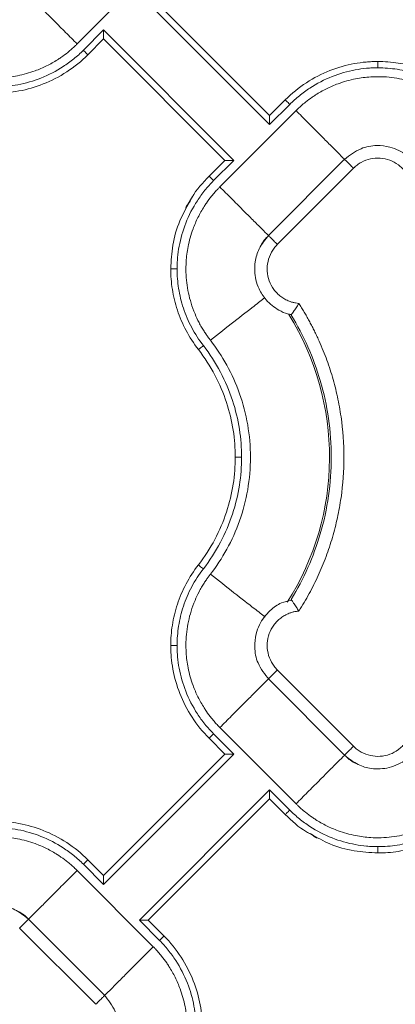
# Model space of a CAD drawing. Units: inches. Extents: x 481 to 3484, y 546 to 1781.
# Drawn here: x 3437 to 3438, y 1741 to 1745 of the extents above; entities that cross this region are included whole.
import ezdxf

# ---------------------------------------------------------------- set-up
doc = ezdxf.new("R2010")
doc.units = ezdxf.units.IN
doc.header["$MEASUREMENT"] = 0

msp = doc.modelspace()

# ---------------------------------------------------------------- linework, layer by layer
at = {"color": 7, "linetype": 'Continuous', "lineweight": 15}
for p, q in [((3437.1557, 1745.0892), (3437.4567, 1745.3903)), ((3437.4017, 1745.2857), (3437.9166, 1744.7708)), ((3437.9166, 1744.8062), (3437.4371, 1745.2857)), ((3437.2603, 1745.1443), (3437.1805, 1745.0644)), ((3437.7752, 1744.6294), (3437.2603, 1745.1443)), ((3437.2603, 1745.1089), (3437.1982, 1745.0468)), ((3437.2603, 1745.1089), (3437.7398, 1744.6294)), ((3437.9166, 1744.8062), (3437.9787, 1744.8683)), ((3437.9166, 1744.7708), (3437.9964, 1744.8506)), ((3438.0213, 1744.8259), (3437.7202, 1744.5248)), ((3438.2132, 1744.634), (3437.912, 1744.3329)), ((3437.6777, 1744.5673), (3437.7398, 1744.6294)), ((3437.6954, 1744.5496), (3437.7752, 1744.6294)), ((3438.2485, 1744.5986), (3437.9474, 1744.2976)), ((3438.0017, 1744.0195), (3437.9944, 1744.0222)), ((3438.0026, 1744.0206), (3438.0027, 1744.0206)), ((3437.9474, 1742.6175), (3438.2485, 1742.3165)), ((3437.912, 1742.5822), (3438.2132, 1742.2811)), ((3437.7202, 1742.3903), (3438.0213, 1742.0892)), ((3437.7398, 1742.2857), (3437.6777, 1742.3478)), ((3437.7752, 1742.2857), (3437.6954, 1742.3655)), ((3437.2603, 1741.7708), (3437.7752, 1742.2857)), ((3437.2603, 1741.8062), (3437.7398, 1742.2857)), ((3437.9166, 1742.1443), (3437.4017, 1741.6294)), ((3437.9166, 1742.1089), (3437.4371, 1741.6294)), ((3437.9964, 1742.0644), (3437.9166, 1742.1443)), ((3437.9787, 1742.0468), (3437.9166, 1742.1089)), ((3437.1805, 1741.8506), (3437.2603, 1741.7708)), ((3437.1982, 1741.8683), (3437.2603, 1741.8062)), ((3437.4567, 1741.5248), (3437.1557, 1741.8259)), ((3437.2649, 1741.3329), (3436.9637, 1741.634)), ((3437.4017, 1741.6294), (3437.4816, 1741.5496)), ((3437.4371, 1741.6294), (3437.4992, 1741.5673)), ((3437.2295, 1741.2976), (3436.9284, 1741.5986))]:
    msp.add_line(p, q, dxfattribs=at)
at = {"color": 7, "linetype": 'Continuous', "lineweight": 15, "flags": 128}
for points in [[(3437.5998, 1744.4641), (3437.5914, 1744.4529), (3437.5875, 1744.4459), (3437.5854, 1744.4418), (3437.5851, 1744.4413), (3437.585, 1744.441), (3437.5849, 1744.441), (3437.5849, 1744.441), (3437.5849, 1744.441), (3437.5849, 1744.441), (3437.5849, 1744.441), (3437.5849, 1744.441), (3437.585, 1744.4411), (3437.585, 1744.4412), (3437.5856, 1744.4423), (3437.5867, 1744.4443), (3437.6119, 1744.4867)], [(3438.0819, 1741.9689), (3438.0931, 1741.9605), (3438.1001, 1741.9566), (3438.1042, 1741.9544), (3438.1047, 1741.9542), (3438.105, 1741.9541), (3438.105, 1741.954), (3438.105, 1741.954), (3438.105, 1741.954), (3438.105, 1741.954), (3438.105, 1741.954), (3438.105, 1741.954), (3438.1049, 1741.9541), (3438.1048, 1741.9541), (3438.1037, 1741.9547), (3438.1017, 1741.9558), (3438.0593, 1741.981)]]:
    msp.add_lwpolyline(points, dxfattribs=at)
at = {"color": 8, "linetype": 'Continuous', "lineweight": 15}
msp.add_arc((3437.0885, 1743.4575), 1.0651, 327.4705, 31.9171, dxfattribs=at)
for points, knots in [([(3436.9638, 1745.2811), (3436.964, 1745.2809), (3436.9704, 1745.2745), (3436.9908, 1745.2541), (3437.0244, 1745.2205), (3437.0651, 1745.1798), (3437.1095, 1745.1354), (3437.1404, 1745.1045), (3437.1557, 1745.0892)], [0, 0, 0, 0, 0.007307, 0.204085, 0.400862, 0.602042, 0.803222, 1, 1, 1, 1]), ([(3438.2149, 1744.6322), (3438.2141, 1744.633), (3438.2072, 1744.6398), (3438.1862, 1744.6609), (3438.1525, 1744.6946), (3438.1118, 1744.7353), (3438.0674, 1744.7797), (3438.0365, 1744.8106), (3438.0213, 1744.8259)], [0, 0, 0, 0, 0.025519, 0.218686, 0.411854, 0.609343, 0.806832, 1, 1, 1, 1]), ([(3437.7202, 1744.5248), (3437.7354, 1744.5095), (3437.7663, 1744.4787), (3437.8107, 1744.4342), (3437.8514, 1744.3936), (3437.885, 1744.3599), (3437.9054, 1744.3395), (3437.9118, 1744.3332), (3437.912, 1744.3329)], [0, 0, 0, 0, 0.196815, 0.398034, 0.599252, 0.796067, 0.992882, 1, 1, 1, 1]), ([(3437.526, 1744.2009), (3437.5277, 1744.2324), (3437.5313, 1744.2971), (3437.5564, 1744.3871), (3437.5863, 1744.4401), (3437.5998, 1744.4641)], [0, 0, 0, 0, 0.3411344, 0.7017611, 1, 1, 1, 1]), ([(3437.8982, 1744.0875), (3437.8853, 1744.0775), (3437.8563, 1744.0549), (3437.7777, 1743.9938), (3437.7143, 1743.9444), (3437.6825, 1743.9197)], [0, 0, 0, 0, 0.284749, 0.642373, 1, 1, 1, 1]), ([(3437.8998, 1742.8263), (3437.8865, 1742.8367), (3437.857, 1742.8596), (3437.7777, 1742.9213), (3437.7143, 1742.9707), (3437.6825, 1742.9954)], [0, 0, 0, 0, 0.292354, 0.646258, 1, 1, 1, 1]), ([(3437.7202, 1742.3903), (3437.7356, 1742.4057), (3437.7664, 1742.4366), (3437.8107, 1742.4808), (3437.8513, 1742.5214), (3437.885, 1742.5552), (3437.9055, 1742.5756), (3437.9119, 1742.582), (3437.912, 1742.5822)], [0, 0, 0, 0, 0.19865, 0.398178, 0.597394, 0.796384, 0.995374, 1, 1, 1, 1]), ([(3438.0213, 1742.0892), (3438.0365, 1742.1045), (3438.0674, 1742.1354), (3438.1118, 1742.1798), (3438.1525, 1742.2205), (3438.1861, 1742.2541), (3438.2065, 1742.2745), (3438.2129, 1742.2809), (3438.2131, 1742.2811)], [0, 0, 0, 0, 0.196778, 0.397958, 0.599138, 0.795915, 0.992693, 1, 1, 1, 1]), ([(3438.3451, 1741.895), (3438.3136, 1741.8968), (3438.2489, 1741.9004), (3438.1589, 1741.9255), (3438.1059, 1741.9554), (3438.0819, 1741.9689)], [0, 0, 0, 0, 0.3411344, 0.7017611, 1, 1, 1, 1]), ([(3437.1557, 1741.8259), (3437.1404, 1741.8106), (3437.1095, 1741.7797), (3437.0651, 1741.7353), (3437.0244, 1741.6946), (3436.9908, 1741.661), (3436.9704, 1741.6406), (3436.964, 1741.6342), (3436.9638, 1741.634)], [0, 0, 0, 0, 0.196778, 0.397958, 0.599138, 0.795915, 0.992693, 1, 1, 1, 1]), ([(3437.4567, 1741.5248), (3437.4413, 1741.5094), (3437.4105, 1741.4785), (3437.3662, 1741.4343), (3437.3257, 1741.3937), (3437.2919, 1741.3599), (3437.2714, 1741.3394), (3437.265, 1741.3331), (3437.2649, 1741.3329)], [0, 0, 0, 0, 0.19865, 0.398178, 0.597394, 0.796384, 0.995374, 1, 1, 1, 1])]:
    msp.add_open_spline(points, degree=3, knots=knots, dxfattribs=at)
at = {"color": 7, "linetype": 'Continuous', "lineweight": 15}
for points, knots in [([(3437.2603, 1745.1443), (3437.2603, 1745.143), (3437.2603, 1745.1407), (3437.2603, 1745.1374), (3437.2603, 1745.1348), (3437.2603, 1745.1311), (3437.2603, 1745.1266), (3437.2603, 1745.1211), (3437.2603, 1745.1164), (3437.2603, 1745.1128), (3437.2603, 1745.1105), (3437.2603, 1745.1092), (3437.2603, 1745.109), (3437.2603, 1745.1089)], [0, 0, 0, 0, 0.079206, 0.147342, 0.204321, 0.250111, 0.38435, 0.500296, 0.632877, 0.750273, 0.837367, 0.920119, 1, 1, 1, 1]), ([(3436.5506, 1745.0516), (3436.5539, 1745.0491), (3436.5609, 1745.0437), (3436.5727, 1745.0354), (3436.5865, 1745.0263), (3436.6025, 1745.0165), (3436.625, 1745.0041), (3436.6563, 1744.9894), (3436.7082, 1744.9705), (3436.7773, 1744.9558), (3436.8529, 1744.9537), (3436.9242, 1744.9629), (3436.9829, 1744.9793), (3437.0355, 1745.0019), (3437.069, 1745.0208), (3437.0966, 1745.0391), (3437.1156, 1745.0532), (3437.1337, 1745.0685), (3437.146, 1745.0797), (3437.1528, 1745.0864), (3437.1557, 1745.0892)], [0, 0, 0, 0, 0.018498, 0.040257, 0.065275, 0.093551, 0.125075, 0.181691, 0.250115, 0.375064, 0.499945, 0.590939, 0.699895, 0.774892, 0.849917, 0.874109, 0.924955, 0.956663, 0.981668, 1, 1, 1, 1]), ([(3437.1805, 1745.0644), (3437.1684, 1745.0523), (3437.1429, 1745.0295), (3437.0884, 1744.9899), (3437.0152, 1744.9519), (3436.9377, 1744.9298), (3436.8843, 1744.9224), (3436.8542, 1744.9203), (3436.8393, 1744.9201), (3436.8319, 1744.92)], [0, 0, 0, 0, 0.0529965, 0.1055333, 0.2081559, 0.3060236, 0.352635, 0.3755549, 0.3986643, 0.3986643, 0.3986643, 0.3986643]), ([(3437.1805, 1745.0644), (3437.1851, 1745.0598), (3437.1897, 1745.0552), (3437.1963, 1745.0487), (3437.1982, 1745.0468), (3437.1982, 1745.0468)], [0, 0, 0, 0, 0.5, 0.5, 1, 1, 1, 1]), ([(3437.1982, 1745.0468), (3437.1726, 1745.0212), (3437.1444, 1744.9984), (3437.0849, 1744.9597), (3437.0536, 1744.9436), (3436.9899, 1744.9186), (3436.9576, 1744.9095), (3436.9099, 1744.9007), (3436.8942, 1744.8986), (3436.8708, 1744.8964), (3436.8632, 1744.8959), (3436.8476, 1744.8952), (3436.8398, 1744.895), (3436.8319, 1744.895)], [0, 0, 0, 0, 0.25, 0.25, 0.5, 0.5, 0.75, 0.75, 0.875, 0.875, 0.9375, 0.9375, 1, 1, 1, 1]), ([(3437.9787, 1744.8683), (3438.0043, 1744.8939), (3438.0325, 1744.9166), (3438.092, 1744.9554), (3438.1234, 1744.9715), (3438.187, 1744.9965), (3438.2193, 1745.0056), (3438.267, 1745.0144), (3438.2828, 1745.0165), (3438.3061, 1745.0186), (3438.3138, 1745.0192), (3438.3293, 1745.0199), (3438.3371, 1745.02), (3438.3451, 1745.02)], [0, 0, 0, 0, 0.25, 0.25, 0.5, 0.5, 0.75, 0.75, 0.875, 0.875, 0.9375, 0.9375, 1, 1, 1, 1]), ([(3437.9964, 1744.8506), (3438.0086, 1744.8627), (3438.034, 1744.8856), (3438.0885, 1744.9252), (3438.1617, 1744.9632), (3438.2392, 1744.9853), (3438.2926, 1744.9927), (3438.3227, 1744.9948), (3438.3376, 1744.995), (3438.3451, 1744.995)], [0, 0, 0, 0, 0.0529965, 0.1055333, 0.2081559, 0.3060236, 0.352635, 0.3755549, 0.3986643, 0.3986643, 0.3986643, 0.3986643]), ([(3438.3451, 1745.02), (3438.3451, 1745.02), (3438.3451, 1745.0187), (3438.3451, 1745.0132), (3438.3451, 1745.0049), (3438.3451, 1744.9983), (3438.3451, 1744.995)], [0, 0, 0, 0, 0.00975773, 0.01951548, 0.02927324, 0.03903103, 0.03903103, 0.03903103, 0.03903103]), ([(3438.3451, 1745.02), (3438.3713, 1745.02), (3438.3983, 1745.018), (3438.4529, 1745.0095), (3438.4805, 1745.0029), (3438.5351, 1744.9848), (3438.5621, 1744.9733), (3438.6143, 1744.9455), (3438.6395, 1744.9293), (3438.6632, 1744.9109)], [0, 0, 0, 0, 0.25, 0.25, 0.5, 0.5, 0.75, 0.75, 1, 1, 1, 1]), ([(3438.3451, 1744.995), (3438.3707, 1744.995), (3438.4233, 1744.9909), (3438.5015, 1744.972), (3438.5781, 1744.9391), (3438.6254, 1744.9085), (3438.6478, 1744.8912)], [0, 0, 0, 0, 0.0792394, 0.1621789, 0.248004, 0.3355596, 0.3355596, 0.3355596, 0.3355596]), ([(3438.6263, 1744.8635), (3438.623, 1744.8659), (3438.616, 1744.8713), (3438.6042, 1744.8797), (3438.5904, 1744.8888), (3438.5744, 1744.8986), (3438.5519, 1744.911), (3438.5206, 1744.9257), (3438.4687, 1744.9446), (3438.3996, 1744.9593), (3438.324, 1744.9614), (3438.2527, 1744.9522), (3438.194, 1744.9358), (3438.1414, 1744.9132), (3438.1079, 1744.8943), (3438.0803, 1744.8759), (3438.0614, 1744.8619), (3438.0432, 1744.8466), (3438.031, 1744.8354), (3438.0241, 1744.8287), (3438.0213, 1744.8259)], [0, 0, 0, 0, 0.018498, 0.040257, 0.065275, 0.093551, 0.125075, 0.181691, 0.250115, 0.375064, 0.499945, 0.590939, 0.699895, 0.774892, 0.849917, 0.874109, 0.924955, 0.956663, 0.981668, 1, 1, 1, 1]), ([(3437.9964, 1744.8506), (3437.9918, 1744.8553), (3437.9872, 1744.8599), (3437.9806, 1744.8664), (3437.9787, 1744.8683), (3437.9787, 1744.8683)], [0, 0, 0, 0, 0.5, 0.5, 1, 1, 1, 1]), ([(3437.9166, 1744.7708), (3437.9166, 1744.7721), (3437.9166, 1744.7744), (3437.9166, 1744.7777), (3437.9166, 1744.7803), (3437.9166, 1744.784), (3437.9166, 1744.7885), (3437.9166, 1744.794), (3437.9166, 1744.7987), (3437.9166, 1744.8023), (3437.9166, 1744.8046), (3437.9166, 1744.8059), (3437.9166, 1744.8061), (3437.9166, 1744.8062)], [0, 0, 0, 0, 0.079206, 0.147342, 0.204321, 0.250111, 0.38435, 0.500296, 0.632877, 0.750273, 0.837367, 0.920119, 1, 1, 1, 1]), ([(3438.5237, 1744.5428), (3438.521, 1744.5561), (3438.5146, 1744.5869), (3438.4819, 1744.6324), (3438.4385, 1744.6661), (3438.3883, 1744.6848), (3438.3371, 1744.6908), (3438.2718, 1744.6792), (3438.2341, 1744.6497), (3438.2135, 1744.6336)], [0, 0, 0, 0, 0.101801, 0.23725, 0.415381, 0.511665, 0.641395, 0.804332, 1, 1, 1, 1]), ([(3438.4812, 1744.5137), (3438.481, 1744.5158), (3438.4805, 1744.5201), (3438.4795, 1744.5265), (3438.4782, 1744.5328), (3438.4766, 1744.539), (3438.4747, 1744.5452), (3438.4711, 1744.5553), (3438.4646, 1744.569), (3438.454, 1744.5853), (3438.4411, 1744.5998), (3438.4213, 1744.6165), (3438.3926, 1744.6321), (3438.3542, 1744.6401), (3438.3151, 1744.6372), (3438.2845, 1744.6256), (3438.2655, 1744.6133), (3438.2554, 1744.6053), (3438.2508, 1744.6008), (3438.2485, 1744.5986)], [0, 0, 0, 0, 0.020875, 0.041661, 0.062405, 0.083153, 0.103953, 0.124851, 0.187716, 0.250254, 0.312609, 0.375547, 0.500378, 0.625167, 0.750114, 0.875264, 0.937772, 0.968931, 1, 1, 1, 1]), ([(3437.7398, 1744.6294), (3437.7399, 1744.6294), (3437.7399, 1744.6294), (3437.7404, 1744.6294), (3437.7411, 1744.6294), (3437.7422, 1744.6294), (3437.744, 1744.6294), (3437.7473, 1744.6294), (3437.752, 1744.6294), (3437.7575, 1744.6294), (3437.7629, 1744.6294), (3437.7689, 1744.6294), (3437.7728, 1744.6294), (3437.7752, 1744.6294)], [0, 0, 0, 0, 0.047705, 0.096241, 0.145919, 0.197051, 0.249967, 0.367305, 0.499906, 0.615794, 0.750053, 0.852745, 1, 1, 1, 1]), ([(3437.5998, 1744.4641), (3437.6031, 1744.4707), (3437.6223, 1744.5095), (3437.6526, 1744.5411), (3437.6777, 1744.5673)], [0, 0, 0, 0, 0.170379, 1, 1, 1, 1]), ([(3437.6954, 1744.5496), (3437.6931, 1744.5519), (3437.6884, 1744.5565), (3437.6825, 1744.5624), (3437.6786, 1744.5663), (3437.6777, 1744.5673), (3437.6777, 1744.5673)], [0, 0, 0, 0, 0.00976009, 0.01952016, 0.02928023, 0.03904029, 0.03904029, 0.03904029, 0.03904029]), ([(3437.551, 1744.2009), (3437.551, 1744.2084), (3437.5512, 1744.2233), (3437.5533, 1744.2534), (3437.5607, 1744.3068), (3437.5828, 1744.3843), (3437.6208, 1744.4575), (3437.6604, 1744.512), (3437.6833, 1744.5375), (3437.6954, 1744.5496)], [0, 0, 0, 0, 0.0231094, 0.0460293, 0.0926407, 0.1905084, 0.293131, 0.3456678, 0.3986643, 0.3986643, 0.3986643, 0.3986643]), ([(3437.6825, 1743.9197), (3437.6801, 1743.923), (3437.6747, 1743.93), (3437.6663, 1743.9417), (3437.6572, 1743.9555), (3437.6474, 1743.9716), (3437.635, 1743.9941), (3437.6203, 1744.0254), (3437.6014, 1744.0773), (3437.5867, 1744.1464), (3437.5846, 1744.222), (3437.5938, 1744.2933), (3437.6102, 1744.352), (3437.6328, 1744.4046), (3437.6518, 1744.4382), (3437.6701, 1744.4658), (3437.6842, 1744.4847), (3437.6995, 1744.5029), (3437.7106, 1744.5151), (3437.7173, 1744.5219), (3437.7202, 1744.5248)], [0, 0, 0, 0, 0.018437, 0.040165, 0.065183, 0.093489, 0.125075, 0.181609, 0.250115, 0.375063, 0.499945, 0.590713, 0.699895, 0.774892, 0.849917, 0.874103, 0.924955, 0.956654, 0.981659, 1, 1, 1, 1]), ([(3437.9142, 1744.3344), (3437.8999, 1744.3172), (3437.874, 1744.2861), (3437.8559, 1744.2236), (3437.858, 1744.1682), (3437.8757, 1744.1174), (3437.9041, 1744.0735), (3437.9449, 1744.0413), (3437.9806, 1744.0243), (3437.9978, 1744.0214), (3438.0026, 1744.0206)], [0, 0, 0, 0, 0.167025, 0.302315, 0.480249, 0.576417, 0.705978, 0.8687, 0.962875, 1, 1, 1, 1]), ([(3437.8784, 1744.2842), (3437.8796, 1744.2873), (3437.8867, 1744.3059), (3437.9007, 1744.3206), (3437.9122, 1744.3327)], [0, 0, 0, 0, 0.169313, 1, 1, 1, 1]), ([(3437.9122, 1744.3327), (3437.9117, 1744.3333), (3437.9122, 1744.3327), (3437.9153, 1744.3297), (3437.9178, 1744.3272), (3437.9244, 1744.3206), (3437.9285, 1744.3165), (3437.9375, 1744.3075), (3437.9424, 1744.3025), (3437.9474, 1744.2976)], [0, 0, 0, 0, 0.25, 0.25, 0.5, 0.5, 0.75, 0.75, 1, 1, 1, 1]), ([(3437.9474, 1744.2976), (3437.9452, 1744.2953), (3437.9407, 1744.2906), (3437.9327, 1744.2806), (3437.9204, 1744.2615), (3437.9087, 1744.2309), (3437.9059, 1744.1918), (3437.9139, 1744.1535), (3437.9294, 1744.1247), (3437.9461, 1744.1049), (3437.9607, 1744.092), (3437.977, 1744.0814), (3437.9926, 1744.074), (3438.0069, 1744.0692), (3438.0195, 1744.0663), (3438.028, 1744.0653), (3438.0323, 1744.0648)], [0, 0, 0, 0, 0.03107, 0.06223, 0.124738, 0.24989, 0.37484, 0.499632, 0.624469, 0.687341, 0.749768, 0.812241, 0.875177, 0.916834, 0.958316, 1, 1, 1, 1]), ([(3437.526, 1744.2009), (3437.526, 1744.2009), (3437.5273, 1744.2009), (3437.5328, 1744.2009), (3437.5411, 1744.2009), (3437.5477, 1744.2009), (3437.551, 1744.2009)], [0, 0, 0, 0, 0.00976006, 0.01952013, 0.02928021, 0.03904029, 0.03904029, 0.03904029, 0.03904029]), ([(3437.6351, 1743.8828), (3437.6167, 1743.9065), (3437.6005, 1743.9317), (3437.5727, 1743.9839), (3437.5612, 1744.0109), (3437.5431, 1744.0655), (3437.5365, 1744.0931), (3437.528, 1744.1477), (3437.526, 1744.1747), (3437.526, 1744.2009)], [0, 0, 0, 0, 0.25, 0.25, 0.5, 0.5, 0.75, 0.75, 1, 1, 1, 1]), ([(3437.6549, 1743.8982), (3437.6375, 1743.9206), (3437.6069, 1743.9679), (3437.574, 1744.0445), (3437.5551, 1744.1228), (3437.551, 1744.1753), (3437.551, 1744.2009)], [0, 0, 0, 0, 0.0875556, 0.1733807, 0.2563202, 0.3355596, 0.3355596, 0.3355596, 0.3355596]), ([(3438.002, 1744.0191), (3438.002, 1744.0192), (3438.0021, 1744.0193), (3438.0025, 1744.0198), (3438.0032, 1744.0207), (3438.004, 1744.022), (3438.0051, 1744.0235), (3438.0065, 1744.0254), (3438.0081, 1744.0277), (3438.0099, 1744.0303), (3438.0126, 1744.0341), (3438.0164, 1744.0399), (3438.0214, 1744.0474), (3438.0269, 1744.0559), (3438.0304, 1744.0617), (3438.0323, 1744.0648)], [0, 0, 0, 0, 0.052099, 0.105042, 0.158828, 0.213446, 0.268893, 0.32522, 0.382507, 0.440822, 0.500233, 0.618668, 0.751171, 0.864946, 1, 1, 1, 1]), ([(3438.0323, 1744.0648), (3438.0359, 1744.0592), (3438.043, 1744.0479), (3438.0534, 1744.0308), (3438.0635, 1744.0135), (3438.0732, 1743.9961), (3438.0826, 1743.9784), (3438.0918, 1743.9606), (3438.1006, 1743.9425), (3438.1176, 1743.9061), (3438.1408, 1743.8505), (3438.1662, 1743.7743), (3438.186, 1743.6965), (3438.205, 1743.5913), (3438.2146, 1743.4575), (3438.205, 1743.3238), (3438.186, 1743.2186), (3438.1662, 1743.1408), (3438.1408, 1743.0646), (3438.1151, 1743.0028), (3438.092, 1742.9545), (3438.0734, 1742.919), (3438.0536, 1742.8841), (3438.0394, 1742.8616), (3438.0323, 1742.8503)], [0, 0, 0, 0, 0.015587, 0.031172, 0.046759, 0.062353, 0.07796, 0.093584, 0.109231, 0.124905, 0.187551, 0.250051, 0.312513, 0.375107, 0.500002, 0.624898, 0.687475, 0.749953, 0.812437, 0.875099, 0.906413, 0.937641, 0.968823, 1, 1, 1, 1]), ([(3438.0023, 1744.0186), (3438.0517, 1743.9382), (3438.1326, 1743.7564), (3438.1755, 1743.4575), (3438.1326, 1743.1587), (3438.0517, 1742.9769), (3438.0023, 1742.8964)], [0.022997, 0.022997, 0.022997, 0.022997, 0.311195, 0.622391, 0.933586, 1.221785, 1.221785, 1.221785, 1.221785]), ([(3437.6351, 1743.8828), (3437.6351, 1743.8828), (3437.6361, 1743.8836), (3437.6405, 1743.8871), (3437.6471, 1743.8922), (3437.6523, 1743.8962), (3437.6549, 1743.8982)], [0, 0, 0, 0, 0.00975773, 0.01951548, 0.02927324, 0.03903103, 0.03903103, 0.03903103, 0.03903103]), ([(3437.8061, 1743.4575), (3437.8061, 1743.4945), (3437.8001, 1743.5706), (3437.7729, 1743.6843), (3437.7251, 1743.7961), (3437.6803, 1743.8654), (3437.6549, 1743.8982)], [0, 0, 0, 0, 0.1086566, 0.2229754, 0.3419378, 0.4639702, 0.4639702, 0.4639702, 0.4639702]), ([(3437.6825, 1743.9197), (3437.7062, 1743.8893), (3437.7281, 1743.8563), (3437.7671, 1743.7856), (3437.7842, 1743.7479), (3437.812, 1743.669), (3437.8229, 1743.6279), (3437.8374, 1743.5436), (3437.8411, 1743.5006), (3437.8411, 1743.4145), (3437.8374, 1743.3714), (3437.8229, 1743.2872), (3437.812, 1743.2461), (3437.7842, 1743.1672), (3437.7671, 1743.1295), (3437.7281, 1743.0588), (3437.7062, 1743.0258), (3437.6825, 1742.9954)], [0, 0, 0, 0, 0.125, 0.125, 0.25, 0.25, 0.375, 0.375, 0.5, 0.5, 0.625, 0.625, 0.75, 0.75, 0.875, 0.875, 1, 1, 1, 1]), ([(3437.7811, 1743.4575), (3437.7811, 1743.4922), (3437.7785, 1743.528), (3437.7671, 1743.6006), (3437.7584, 1743.6374), (3437.7344, 1743.7104), (3437.7191, 1743.7467), (3437.6819, 1743.8169), (3437.66, 1743.8509), (3437.6351, 1743.8828)], [0, 0, 0, 0, 0.25, 0.25, 0.5, 0.5, 0.75, 0.75, 1, 1, 1, 1]), ([(3437.6351, 1743.0322), (3437.66, 1743.0642), (3437.6819, 1743.0982), (3437.7191, 1743.1684), (3437.7344, 1743.2046), (3437.7584, 1743.2777), (3437.7671, 1743.3145), (3437.7785, 1743.3871), (3437.7811, 1743.4229), (3437.7811, 1743.4575)], [0, 0, 0, 0, 0.25, 0.25, 0.5, 0.5, 0.75, 0.75, 1, 1, 1, 1]), ([(3437.6549, 1743.0169), (3437.6803, 1743.0497), (3437.7251, 1743.119), (3437.7729, 1743.2308), (3437.8001, 1743.3445), (3437.8061, 1743.4205), (3437.8061, 1743.4575)], [0, 0, 0, 0, 0.1220324, 0.2409948, 0.3553137, 0.4639702, 0.4639702, 0.4639702, 0.4639702]), ([(3437.7811, 1743.4575), (3437.7811, 1743.4575), (3437.7824, 1743.4575), (3437.7879, 1743.4575), (3437.7963, 1743.4575), (3437.8028, 1743.4575), (3437.8061, 1743.4575)], [0, 0, 0, 0, 0.00974992, 0.01949986, 0.02924982, 0.0389998, 0.0389998, 0.0389998, 0.0389998]), ([(3437.526, 1742.7141), (3437.526, 1742.7404), (3437.528, 1742.7674), (3437.5365, 1742.8219), (3437.5431, 1742.8495), (3437.5612, 1742.9042), (3437.5727, 1742.9312), (3437.6005, 1742.9834), (3437.6167, 1743.0086), (3437.6351, 1743.0322)], [0, 0, 0, 0, 0.25, 0.25, 0.5, 0.5, 0.75, 0.75, 1, 1, 1, 1]), ([(3437.551, 1742.7141), (3437.551, 1742.7398), (3437.5551, 1742.7923), (3437.574, 1742.8706), (3437.6069, 1742.9472), (3437.6375, 1742.9945), (3437.6549, 1743.0169)], [0, 0, 0, 0, 0.0792394, 0.1621789, 0.248004, 0.3355596, 0.3355596, 0.3355596, 0.3355596]), ([(3437.6351, 1743.0322), (3437.6351, 1743.0322), (3437.6361, 1743.0314), (3437.6405, 1743.028), (3437.6471, 1743.0229), (3437.6523, 1743.0189), (3437.6549, 1743.0169)], [0, 0, 0, 0, 0.00974992, 0.01949986, 0.02924982, 0.0389998, 0.0389998, 0.0389998, 0.0389998]), ([(3437.6825, 1742.9954), (3437.6801, 1742.9921), (3437.6747, 1742.9851), (3437.6663, 1742.9734), (3437.6572, 1742.9596), (3437.6474, 1742.9435), (3437.635, 1742.921), (3437.6203, 1742.8897), (3437.6014, 1742.8378), (3437.5867, 1742.7687), (3437.5846, 1742.6931), (3437.5938, 1742.6218), (3437.6102, 1742.5631), (3437.6328, 1742.5105), (3437.6518, 1742.4769), (3437.6701, 1742.4493), (3437.6842, 1742.4304), (3437.6995, 1742.4122), (3437.7106, 1742.4), (3437.7173, 1742.3932), (3437.7202, 1742.3903)], [0, 0, 0, 0, 0.018437, 0.040165, 0.065183, 0.093489, 0.125075, 0.181609, 0.250115, 0.375063, 0.499945, 0.590713, 0.699895, 0.774892, 0.849917, 0.874103, 0.924955, 0.956654, 0.981659, 1, 1, 1, 1]), ([(3438.0032, 1742.8928), (3437.9898, 1742.89), (3437.9588, 1742.8836), (3437.913, 1742.8505), (3437.8793, 1742.8067), (3437.8608, 1742.756), (3437.8553, 1742.7044), (3437.8676, 1742.6388), (3437.8977, 1742.6012), (3437.9142, 1742.5807)], [0, 0, 0, 0, 0.1021676, 0.2375556, 0.4156062, 0.5118494, 0.6415217, 0.8043849, 1, 1, 1, 1]), ([(3438.0323, 1742.8503), (3438.0315, 1742.8516), (3438.03, 1742.8541), (3438.0277, 1742.8578), (3438.0256, 1742.8612), (3438.0236, 1742.8643), (3438.0205, 1742.8691), (3438.0164, 1742.8752), (3438.012, 1742.8818), (3438.0084, 1742.887), (3438.0056, 1742.8909), (3438.0036, 1742.8938), (3438.0023, 1742.8956), (3438.0021, 1742.8958), (3438.002, 1742.896)], [0, 0, 0, 0, 0.056594, 0.109855, 0.159723, 0.206154, 0.249122, 0.381624, 0.500098, 0.606169, 0.70887, 0.808615, 0.905669, 1, 1, 1, 1]), ([(3438.0323, 1742.8503), (3438.0302, 1742.8501), (3438.0259, 1742.8496), (3438.0195, 1742.8486), (3438.0132, 1742.8473), (3438.007, 1742.8457), (3438.0008, 1742.8438), (3437.9907, 1742.8402), (3437.977, 1742.8337), (3437.9607, 1742.8231), (3437.9461, 1742.8102), (3437.9294, 1742.7904), (3437.9139, 1742.7616), (3437.9059, 1742.7233), (3437.9087, 1742.6842), (3437.9204, 1742.6535), (3437.9327, 1742.6345), (3437.9407, 1742.6245), (3437.9452, 1742.6198), (3437.9474, 1742.6175)], [0, 0, 0, 0, 0.020876, 0.041663, 0.062407, 0.083155, 0.103955, 0.124853, 0.187718, 0.250257, 0.312613, 0.375552, 0.500385, 0.625173, 0.750119, 0.875266, 0.937772, 0.968931, 1, 1, 1, 1]), ([(3437.6777, 1742.3478), (3437.6521, 1742.3734), (3437.6294, 1742.4016), (3437.5906, 1742.4611), (3437.5745, 1742.4924), (3437.5495, 1742.5561), (3437.5404, 1742.5884), (3437.5316, 1742.6361), (3437.5295, 1742.6518), (3437.5274, 1742.6752), (3437.5268, 1742.6829), (3437.5261, 1742.6984), (3437.526, 1742.7062), (3437.526, 1742.7141)], [0, 0, 0, 0, 0.25, 0.25, 0.5, 0.5, 0.75, 0.75, 0.875, 0.875, 0.9375, 0.9375, 1, 1, 1, 1]), ([(3437.526, 1742.7141), (3437.526, 1742.7141), (3437.5273, 1742.7141), (3437.5328, 1742.7141), (3437.5411, 1742.7141), (3437.5477, 1742.7141), (3437.551, 1742.7141)], [0, 0, 0, 0, 0.00975773, 0.01951548, 0.02927324, 0.03903103, 0.03903103, 0.03903103, 0.03903103]), ([(3437.6954, 1742.3655), (3437.6833, 1742.3776), (3437.6604, 1742.4031), (3437.6208, 1742.4576), (3437.5828, 1742.5308), (3437.5607, 1742.6083), (3437.5533, 1742.6617), (3437.5512, 1742.6918), (3437.551, 1742.7067), (3437.551, 1742.7141)], [0, 0, 0, 0, 0.0529965, 0.1055333, 0.2081559, 0.3060236, 0.352635, 0.3755549, 0.3986643, 0.3986643, 0.3986643, 0.3986643]), ([(3438.2485, 1742.3165), (3438.2508, 1742.3143), (3438.2554, 1742.3098), (3438.2655, 1742.3018), (3438.2845, 1742.2895), (3438.3151, 1742.2779), (3438.3542, 1742.275), (3438.3926, 1742.283), (3438.4213, 1742.2985), (3438.4411, 1742.3153), (3438.454, 1742.3298), (3438.4646, 1742.3461), (3438.472, 1742.3617), (3438.4768, 1742.376), (3438.4797, 1742.3886), (3438.4807, 1742.3971), (3438.4812, 1742.4014)], [0, 0, 0, 0, 0.03107, 0.062231, 0.12474, 0.249894, 0.374846, 0.499639, 0.624474, 0.687346, 0.749771, 0.812242, 0.875179, 0.916836, 0.958318, 1, 1, 1, 1]), ([(3437.6954, 1742.3655), (3437.6933, 1742.3634), (3437.691, 1742.3612), (3437.6867, 1742.3568), (3437.6846, 1742.3547), (3437.6811, 1742.3513), (3437.6798, 1742.3499), (3437.6781, 1742.3482), (3437.6777, 1742.3478), (3437.6777, 1742.3478)], [0, 0, 0, 0, 0.25, 0.25, 0.5, 0.5, 0.75, 0.75, 1, 1, 1, 1]), ([(3438.2135, 1742.2815), (3438.2308, 1742.2675), (3438.262, 1742.2421), (3438.3242, 1742.2249), (3438.3793, 1742.2274), (3438.4297, 1742.2454), (3438.4732, 1742.2738), (3438.505, 1742.3145), (3438.5217, 1742.3499), (3438.5246, 1742.367), (3438.5254, 1742.3718)], [0, 0, 0, 0, 0.167071, 0.302422, 0.48042, 0.576628, 0.706232, 0.869003, 0.963199, 1, 1, 1, 1]), ([(3438.2133, 1742.2813), (3438.2128, 1742.2808), (3438.2133, 1742.2813), (3438.2164, 1742.2844), (3438.2189, 1742.2869), (3438.2255, 1742.2935), (3438.2296, 1742.2976), (3438.2386, 1742.3066), (3438.2436, 1742.3115), (3438.2485, 1742.3165)], [0, 0, 0, 0, 0.25, 0.25, 0.5, 0.5, 0.75, 0.75, 1, 1, 1, 1]), ([(3437.7398, 1742.2857), (3437.7399, 1742.2857), (3437.7399, 1742.2857), (3437.7404, 1742.2857), (3437.7411, 1742.2857), (3437.7422, 1742.2857), (3437.7441, 1742.2857), (3437.7474, 1742.2857), (3437.7539, 1742.2857), (3437.7606, 1742.2857), (3437.7664, 1742.2857), (3437.769, 1742.2856), (3437.7711, 1742.2856), (3437.7723, 1742.2855), (3437.7733, 1742.2856), (3437.7739, 1742.2854), (3437.7745, 1742.285), (3437.7747, 1742.2852), (3437.7748, 1742.2852), (3437.7746, 1742.2851), (3437.7747, 1742.2852), (3437.7747, 1742.2852), (3437.7747, 1742.2852), (3437.7747, 1742.2852), (3437.7748, 1742.2853), (3437.7749, 1742.2854), (3437.7749, 1742.2856), (3437.775, 1742.2857), (3437.7751, 1742.2857), (3437.7752, 1742.2857)], [0, 0, 0, 0, 0.047617, 0.096072, 0.145679, 0.196752, 0.249625, 0.366449, 0.498948, 0.747818, 0.80514, 0.872683, 0.90956, 0.935138, 0.950637, 0.966948, 0.981078, 0.981526, 0.982875, 0.984166, 0.984224, 0.984339, 0.984573, 0.985544, 0.987638, 0.992108, 0.994282, 0.996311, 1, 1, 1, 1]), ([(3438.2632, 1742.247), (3438.2596, 1742.2484), (3438.2406, 1742.2556), (3438.2255, 1742.2698), (3438.2133, 1742.2813)], [0, 0, 0, 0, 0.188332, 1, 1, 1, 1]), ([(3437.9166, 1742.1089), (3437.9166, 1742.1089), (3437.9166, 1742.109), (3437.9166, 1742.1095), (3437.9166, 1742.1102), (3437.9166, 1742.1113), (3437.9166, 1742.1132), (3437.9166, 1742.1165), (3437.9166, 1742.123), (3437.9166, 1742.1297), (3437.9166, 1742.1356), (3437.9165, 1742.1381), (3437.9165, 1742.1402), (3437.9165, 1742.1414), (3437.9165, 1742.1422), (3437.9164, 1742.1427), (3437.9162, 1742.1432), (3437.9159, 1742.1437), (3437.9162, 1742.1442), (3437.9165, 1742.1442), (3437.9166, 1742.1443)], [0, 0, 0, 0, 0.047136, 0.095528, 0.145353, 0.196752, 0.249835, 0.365865, 0.49952, 0.74869, 0.807329, 0.87369, 0.912207, 0.936164, 0.951927, 0.959708, 0.96769, 0.982983, 0.992014, 1, 1, 1, 1]), ([(3438.6263, 1742.0516), (3438.623, 1742.0491), (3438.616, 1742.0437), (3438.6042, 1742.0354), (3438.5904, 1742.0263), (3438.5744, 1742.0165), (3438.5519, 1742.0041), (3438.5206, 1741.9894), (3438.4687, 1741.9705), (3438.3996, 1741.9558), (3438.324, 1741.9537), (3438.2527, 1741.9629), (3438.194, 1741.9793), (3438.1414, 1742.0019), (3438.1079, 1742.0208), (3438.0803, 1742.0391), (3438.0614, 1742.0532), (3438.0432, 1742.0685), (3438.031, 1742.0797), (3438.0241, 1742.0864), (3438.0213, 1742.0892)], [0, 0, 0, 0, 0.018498, 0.040257, 0.065275, 0.093551, 0.125075, 0.181691, 0.250115, 0.375064, 0.499945, 0.590939, 0.699895, 0.774892, 0.849917, 0.874109, 0.924955, 0.956663, 0.981668, 1, 1, 1, 1]), ([(3437.9964, 1742.0644), (3437.9941, 1742.0621), (3437.9895, 1742.0575), (3437.9836, 1742.0516), (3437.9797, 1742.0477), (3437.9787, 1742.0468), (3437.9787, 1742.0468)], [0, 0, 0, 0, 0.00976009, 0.01952016, 0.02928023, 0.03904029, 0.03904029, 0.03904029, 0.03904029]), ([(3438.0819, 1741.9689), (3438.0753, 1741.9722), (3438.0365, 1741.9914), (3438.0049, 1742.0216), (3437.9787, 1742.0468)], [0, 0, 0, 0, 0.170379, 1, 1, 1, 1]), ([(3438.3451, 1741.92), (3438.3376, 1741.9201), (3438.3227, 1741.9203), (3438.2926, 1741.9224), (3438.2392, 1741.9298), (3438.1617, 1741.9519), (3438.0885, 1741.9899), (3438.034, 1742.0295), (3438.0086, 1742.0523), (3437.9964, 1742.0644)], [0, 0, 0, 0, 0.0231094, 0.0460293, 0.0926407, 0.1905084, 0.293131, 0.3456678, 0.3986643, 0.3986643, 0.3986643, 0.3986643]), ([(3436.8319, 1742.02), (3436.8398, 1742.02), (3436.8476, 1742.0199), (3436.8632, 1742.0192), (3436.8708, 1742.0186), (3436.8942, 1742.0165), (3436.9099, 1742.0144), (3436.9576, 1742.0056), (3436.9899, 1741.9965), (3437.0536, 1741.9715), (3437.0849, 1741.9554), (3437.1444, 1741.9166), (3437.1726, 1741.8939), (3437.1982, 1741.8683)], [0, 0, 0, 0, 0.0625, 0.0625, 0.125, 0.125, 0.25, 0.25, 0.5, 0.5, 0.75, 0.75, 1, 1, 1, 1]), ([(3436.8319, 1741.995), (3436.8393, 1741.995), (3436.8542, 1741.9948), (3436.8843, 1741.9927), (3436.9377, 1741.9853), (3437.0152, 1741.9632), (3437.0884, 1741.9252), (3437.1429, 1741.8856), (3437.1684, 1741.8627), (3437.1805, 1741.8506)], [0, 0, 0, 0, 0.0231094, 0.0460293, 0.0926407, 0.1905084, 0.293131, 0.3456678, 0.3986643, 0.3986643, 0.3986643, 0.3986643]), ([(3438.6478, 1742.0239), (3438.6254, 1742.0066), (3438.5781, 1741.976), (3438.5015, 1741.9431), (3438.4233, 1741.9242), (3438.3707, 1741.9201), (3438.3451, 1741.92)], [0, 0, 0, 0, 0.0875556, 0.1733807, 0.2563202, 0.3355596, 0.3355596, 0.3355596, 0.3355596]), ([(3438.6632, 1742.0042), (3438.6395, 1741.9858), (3438.6143, 1741.9695), (3438.5621, 1741.9418), (3438.5351, 1741.9303), (3438.4805, 1741.9122), (3438.4529, 1741.9056), (3438.3983, 1741.897), (3438.3713, 1741.895), (3438.3451, 1741.895)], [0, 0, 0, 0, 0.25, 0.25, 0.5, 0.5, 0.75, 0.75, 1, 1, 1, 1]), ([(3436.5506, 1741.8635), (3436.5539, 1741.8659), (3436.5609, 1741.8713), (3436.5727, 1741.8797), (3436.5865, 1741.8888), (3436.6025, 1741.8986), (3436.625, 1741.911), (3436.6563, 1741.9257), (3436.7082, 1741.9446), (3436.7773, 1741.9593), (3436.8529, 1741.9614), (3436.9242, 1741.9522), (3436.9829, 1741.9358), (3437.0355, 1741.9132), (3437.069, 1741.8943), (3437.0966, 1741.8759), (3437.1156, 1741.8619), (3437.1337, 1741.8466), (3437.146, 1741.8354), (3437.1528, 1741.8287), (3437.1557, 1741.8259)], [0, 0, 0, 0, 0.018498, 0.040257, 0.065275, 0.093551, 0.125075, 0.181691, 0.250115, 0.375064, 0.499945, 0.590939, 0.699895, 0.774892, 0.849917, 0.874109, 0.924955, 0.956663, 0.981667, 1, 1, 1, 1]), ([(3438.3451, 1741.895), (3438.3451, 1741.895), (3438.3451, 1741.8963), (3438.3451, 1741.9019), (3438.3451, 1741.9102), (3438.3451, 1741.9168), (3438.3451, 1741.92)], [0, 0, 0, 0, 0.00976006, 0.01952013, 0.02928021, 0.03904029, 0.03904029, 0.03904029, 0.03904029]), ([(3437.1805, 1741.8506), (3437.1828, 1741.8529), (3437.1874, 1741.8576), (3437.1933, 1741.8635), (3437.1973, 1741.8674), (3437.1982, 1741.8683), (3437.1982, 1741.8683)], [0, 0, 0, 0, 0.00976009, 0.01952016, 0.02928023, 0.03904029, 0.03904029, 0.03904029, 0.03904029]), ([(3437.2603, 1741.8062), (3437.2603, 1741.8061), (3437.2603, 1741.8061), (3437.2603, 1741.8056), (3437.2603, 1741.8049), (3437.2603, 1741.8038), (3437.2603, 1741.8019), (3437.2603, 1741.7986), (3437.2603, 1741.7921), (3437.2603, 1741.7857), (3437.2604, 1741.7799), (3437.2604, 1741.7773), (3437.2604, 1741.7749), (3437.2605, 1741.7737), (3437.2604, 1741.7727), (3437.2606, 1741.7721), (3437.2611, 1741.7714), (3437.2606, 1741.7712), (3437.2604, 1741.771), (3437.2603, 1741.7709), (3437.2603, 1741.7708)], [0, 0, 0, 0, 0.047156, 0.095598, 0.145508, 0.197027, 0.250266, 0.366392, 0.500246, 0.749783, 0.787789, 0.874971, 0.912169, 0.937592, 0.953132, 0.969487, 0.983655, 0.992107, 0.996688, 1, 1, 1, 1]), ([(3436.9634, 1741.6336), (3436.9461, 1741.6476), (3436.9149, 1741.673), (3436.8527, 1741.6902), (3436.7976, 1741.6877), (3436.7472, 1741.6697), (3436.7038, 1741.6413), (3436.6719, 1741.6006), (3436.6552, 1741.5652), (3436.6523, 1741.5481), (3436.6515, 1741.5434)], [0, 0, 0, 0, 0.1670863, 0.3024492, 0.4804631, 0.5766799, 0.7062957, 0.8690808, 0.9632848, 1, 1, 1, 1]), ([(3436.9137, 1741.6681), (3436.9173, 1741.6667), (3436.9363, 1741.6595), (3436.9514, 1741.6453), (3436.9636, 1741.6338)], [0, 0, 0, 0, 0.188332, 1, 1, 1, 1]), ([(3436.9636, 1741.6338), (3436.9641, 1741.6343), (3436.9636, 1741.6338), (3436.9605, 1741.6307), (3436.958, 1741.6282), (3436.9514, 1741.6216), (3436.9473, 1741.6175), (3436.9383, 1741.6085), (3436.9334, 1741.6036), (3436.9284, 1741.5986)], [0, 0, 0, 0, 0.25, 0.25, 0.5, 0.5, 0.75, 0.75, 1, 1, 1, 1]), ([(3437.4371, 1741.6294), (3437.4371, 1741.6294), (3437.437, 1741.6294), (3437.4365, 1741.6294), (3437.4358, 1741.6294), (3437.4347, 1741.6294), (3437.4328, 1741.6294), (3437.4295, 1741.6294), (3437.423, 1741.6294), (3437.4163, 1741.6294), (3437.4105, 1741.6294), (3437.4079, 1741.6295), (3437.4058, 1741.6295), (3437.4046, 1741.6296), (3437.4036, 1741.6295), (3437.403, 1741.6297), (3437.4024, 1741.6301), (3437.4022, 1741.6299), (3437.4022, 1741.6298), (3437.4023, 1741.6299), (3437.4022, 1741.6299), (3437.4022, 1741.6299), (3437.4022, 1741.6299), (3437.4022, 1741.6299), (3437.4021, 1741.6298), (3437.4021, 1741.6296), (3437.402, 1741.6295), (3437.4019, 1741.6294), (3437.4018, 1741.6294), (3437.4017, 1741.6294)], [0, 0, 0, 0, 0.047617, 0.096072, 0.145679, 0.196752, 0.249626, 0.366449, 0.498948, 0.747819, 0.805141, 0.872684, 0.909561, 0.935139, 0.950638, 0.966949, 0.981079, 0.981527, 0.982875, 0.984166, 0.984224, 0.984339, 0.984573, 0.985544, 0.987638, 0.992108, 0.994282, 0.996311, 1, 1, 1, 1]), ([(3437.4816, 1741.5496), (3437.4836, 1741.5517), (3437.4859, 1741.5539), (3437.4902, 1741.5583), (3437.4923, 1741.5604), (3437.4958, 1741.5638), (3437.4971, 1741.5652), (3437.4989, 1741.5669), (3437.4992, 1741.5673), (3437.4992, 1741.5673)], [0, 0, 0, 0, 0.25, 0.25, 0.5, 0.5, 0.75, 0.75, 1, 1, 1, 1]), ([(3437.4992, 1741.5673), (3437.5248, 1741.5417), (3437.5476, 1741.5135), (3437.5863, 1741.454), (3437.6024, 1741.4226), (3437.6274, 1741.359), (3437.6365, 1741.3267), (3437.6453, 1741.279), (3437.6474, 1741.2633), (3437.6496, 1741.2399), (3437.6501, 1741.2322), (3437.6508, 1741.2167), (3437.651, 1741.2089), (3437.651, 1741.2009)], [0, 0, 0, 0, 0.25, 0.25, 0.5, 0.5, 0.75, 0.75, 0.875, 0.875, 0.9375, 0.9375, 1, 1, 1, 1]), ([(3437.4944, 1740.9197), (3437.4969, 1740.923), (3437.5022, 1740.93), (3437.5106, 1740.9417), (3437.5197, 1740.9555), (3437.5295, 1740.9716), (3437.5419, 1740.9941), (3437.5566, 1741.0254), (3437.5755, 1741.0773), (3437.5902, 1741.1464), (3437.5923, 1741.222), (3437.5831, 1741.2933), (3437.5667, 1741.352), (3437.5441, 1741.4046), (3437.5252, 1741.4382), (3437.5068, 1741.4658), (3437.4927, 1741.4847), (3437.4774, 1741.5029), (3437.4663, 1741.5151), (3437.4596, 1741.5219), (3437.4567, 1741.5248)], [0, 0, 0, 0, 0.018437, 0.040165, 0.065183, 0.093489, 0.125075, 0.18161, 0.250115, 0.375063, 0.499945, 0.590713, 0.699895, 0.774892, 0.849917, 0.874103, 0.924955, 0.956654, 0.981659, 1, 1, 1, 1]), ([(3437.4816, 1741.5496), (3437.4937, 1741.5375), (3437.5165, 1741.512), (3437.5561, 1741.4575), (3437.5941, 1741.3843), (3437.6162, 1741.3068), (3437.6236, 1741.2534), (3437.6257, 1741.2233), (3437.6259, 1741.2084), (3437.626, 1741.2009)], [0, 0, 0, 0, 0.0529965, 0.1055333, 0.2081559, 0.3060236, 0.352635, 0.3755549, 0.3986643, 0.3986643, 0.3986643, 0.3986643]), ([(3437.1737, 1741.0223), (3437.1871, 1741.0251), (3437.2181, 1741.0315), (3437.2639, 1741.0646), (3437.2976, 1741.1084), (3437.3161, 1741.1591), (3437.3217, 1741.2107), (3437.3094, 1741.2763), (3437.2792, 1741.3139), (3437.2627, 1741.3344)], [0, 0, 0, 0, 0.102168, 0.237556, 0.415606, 0.511849, 0.641522, 0.804385, 1, 1, 1, 1])]:
    msp.add_open_spline(points, degree=3, knots=knots, dxfattribs=at)
for points in [[(3438.2485, 1744.5986), (3438.2436, 1744.6035), (3438.2337, 1744.6134), (3438.2214, 1744.6257), (3438.2139, 1744.6333), (3438.2128, 1744.6343), (3438.2133, 1744.6338)], [(3438.002, 1744.0191), (3438.0019, 1744.0191), (3438.0018, 1744.0192), (3438.0017, 1744.0195)], [(3437.9474, 1742.6175), (3437.9425, 1742.6126), (3437.9326, 1742.6027), (3437.9203, 1742.5904), (3437.9128, 1742.5829), (3437.9117, 1742.5818), (3437.9122, 1742.5824)], [(3437.2295, 1741.2976), (3437.2344, 1741.3025), (3437.2444, 1741.3124), (3437.2566, 1741.3246), (3437.2642, 1741.3322), (3437.2652, 1741.3333), (3437.2647, 1741.3327)]]:
    msp.add_open_spline(points, degree=3, dxfattribs=at)

doc.saveas('drawing.dxf')
